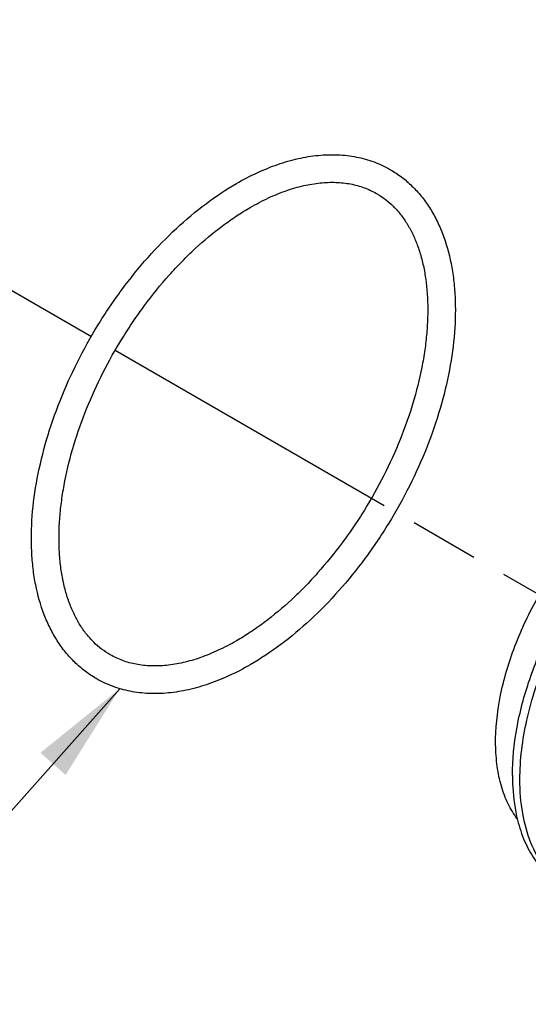
# Model space of a CAD drawing. Units: millimetres. Extents: x 0 to 594, y 0 to 420.
# Drawn here: x 249 to 273, y 234 to 281 of the extents above; entities that cross this region are included whole.
import ezdxf

# ---------------------------------------------------------------- set-up
doc = ezdxf.new("R2010")
doc.units = ezdxf.units.MM
doc.header["$LTSCALE"] = 32.67
doc.linetypes.add('PHANTOM', pattern=[0.8, 0.45, -0.05, 0.1, -0.05, 0.1, -0.05])
doc.layers.get('0').update_dxf_attribs({"linetype": 'CONTINUOUS'})
for name, color, linetype in [('02___PRT_ALL_AXES', 7, 'CONTINUOUS'), ('___NOTE', 7, 'CONTINUOUS'), ('DATUM_AXIS', 7, 'CONTINUOUS'), ('DEFAULT_3', 7, 'PHANTOM')]:
    doc.layers.add(name, color=color, linetype=linetype)
doc.styles.get("Standard").update_dxf_attribs({"font": 'txt', "width": 0.8})
doc.dimstyles.get("Standard").update_dxf_attribs({"dimtxt": 3.96875, "dimasz": 4.7625, "dimexe": 1.5, "dimexo": 1, "dimtad": 0, "dimtih": 1, "dimtoh": 1, "dimdec": 3, "dimdsep": 46, "dimtxsty": 'STANDARD', "dimblk": '_FILLED', "dimblk1": '_FILLED', "dimblk2": '_FILLED', "dimcen": 0.09, "dimadec": 3, "dimazin": 2, "dimtol": 1, "dimtp": 0.01, "dimtm": 0.01, "dimtfac": 1, "dimtdec": 3, "dimtofl": 0, "dimtmove": 0, "dimatfit": 3, "dimldrblk": '_FILLED', "dimfxl": 1, "dimtolj": 1, "dimarcsym": 0})

# ---------------------------------------------------------------- blocks, each defined once
blk = doc.blocks.new('_FILLED')
at = {"color": 0, "linetype": 'BYBLOCK'}
blk.add_solid([(0, 0), (-1, 0.1667), (-1, -0.1667)], dxfattribs=at)

msp = doc.modelspace()

# ---------------------------------------------------------------- linework, layer by layer
at = {"color": 7, "linetype": 'CONTINUOUS'}
for points, knots in [([(272.214, 244.847), (272.214, 245.587), (272.372, 247.134), (272.989, 249.452), (273.967, 251.772), (275.257, 253.978), (276.795, 255.962), (278.506, 257.625), (280.307, 258.886), (281.59, 259.45), (282.219, 259.631)], [0, 0, 0, 0, 0.117832, 0.245928, 0.380601, 0.517411, 0.651693, 0.77905, 0.895879, 1, 1, 1, 1]), ([(272.568, 244.643), (272.568, 245.588), (272.825, 247.575), (273.79, 250.5), (275.283, 253.333), (277.188, 255.852), (279.05, 257.577), (280.622, 258.613), (281.771, 259.179), (282.899, 259.545), (283.986, 259.701), (285.009, 259.641), (285.644, 259.451), (285.936, 259.322)], [0, 0, 0, 0, 0.127356, 0.26734, 0.413107, 0.556799, 0.690911, 0.752576, 0.809956, 0.862917, 0.911702, 0.957004, 1, 1, 1, 1]), ([(272.214, 244.847), (272.214, 244.659), (272.233, 243.945), (272.33, 243.232), (272.457, 242.721)], [0, 0, 0, 0, 0.26286, 1, 1, 1, 1]), ([(274.584, 239.657), (274.257, 239.895), (273.655, 240.504), (273.021, 241.68), (272.643, 243.091), (272.568, 244.109), (272.568, 244.643)], [0, 0, 0, 0, 0.217992, 0.452828, 0.712433, 1, 1, 1, 1]), ([(272.457, 242.721), (272.542, 242.381), (272.754, 241.736), (273.224, 240.867), (273.826, 240.152), (274.314, 239.788), (274.57, 239.64)], [0, 0, 0, 0, 0.274082, 0.528632, 0.768349, 1, 1, 1, 1])]:
    msp.add_open_spline(points, degree=3, knots=knots, dxfattribs=at)
at = {"layer": '02___PRT_ALL_AXES', "color": 7, "linetype": 'CONTINUOUS'}
msp.add_open_spline([(272.441, 242.79), (272.275, 243.011), (271.979, 243.507), (271.664, 244.347), (271.47, 245.292), (271.372, 246.715), (271.58, 248.654), (272.281, 251.026), (273.394, 253.364), (274.846, 255.513), (276.538, 257.33), (277.829, 258.295), (278.49, 258.677)], degree=3, knots=[0, 0, 0, 0, 0.044785, 0.092839, 0.144684, 0.200502, 0.323252, 0.458046, 0.59946, 0.741069, 0.876419, 1, 1, 1, 1], dxfattribs=at)
at = {"layer": 'DATUM_AXIS', "color": 7, "linetype": 'CONTINUOUS'}
for points, knots in [([(259.146, 272.893), (259.464, 273.077), (260.103, 273.411), (261.082, 273.81), (262.052, 274.091), (263.005, 274.248), (263.932, 274.277), (264.824, 274.173), (265.668, 273.937), (266.193, 273.691), (266.44, 273.548)], [0, 0, 0, 0, 0.143827, 0.281468, 0.412815, 0.538171, 0.658358, 0.774582, 0.888043, 1, 1, 1, 1]), ([(266.44, 273.548), (266.624, 273.441), (266.98, 273.204), (267.468, 272.782), (267.909, 272.298), (268.298, 271.756), (268.634, 271.161), (269.016, 270.288), (269.282, 269.334), (269.439, 268.327), (269.529, 267.24), (269.501, 265.806), (269.258, 264.028), (268.812, 262.201), (268.175, 260.358), (267.358, 258.538), (266.542, 257.071), (265.814, 255.94), (265.047, 254.854), (264.021, 253.584), (262.689, 252.215), (261.289, 251.038), (260.299, 250.376), (259.8, 250.088)], [0, 0, 0, 0, 0.022893, 0.045962, 0.069356, 0.093208, 0.117669, 0.14287, 0.195799, 0.2237, 0.25259, 0.313314, 0.377775, 0.445478, 0.515695, 0.587564, 0.66012, 0.696353, 0.732382, 0.803314, 0.872062, 0.93788, 1, 1, 1, 1]), ([(259.8, 271.76), (260.08, 271.922), (260.638, 272.214), (261.483, 272.562), (262.306, 272.803), (263.095, 272.937), (263.843, 272.966), (264.543, 272.891), (265.191, 272.714), (265.59, 272.528), (265.776, 272.421)], [0, 0, 0, 0, 0.154387, 0.299726, 0.435667, 0.562388, 0.680669, 0.791585, 0.89714, 1, 1, 1, 1]), ([(252.506, 249.433), (252.322, 249.54), (251.966, 249.777), (251.478, 250.199), (251.037, 250.683), (250.648, 251.225), (250.312, 251.82), (249.93, 252.693), (249.664, 253.647), (249.507, 254.654), (249.417, 255.742), (249.445, 257.176), (249.688, 258.953), (250.134, 260.781), (250.771, 262.623), (251.588, 264.443), (252.404, 265.91), (253.132, 267.041), (253.899, 268.127), (254.925, 269.397), (256.257, 270.766), (257.657, 271.943), (258.647, 272.605), (259.146, 272.893)], [0, 0, 0, 0, 0.022893, 0.045962, 0.069356, 0.093208, 0.117669, 0.14287, 0.195799, 0.2237, 0.25259, 0.313314, 0.377775, 0.445478, 0.515695, 0.587564, 0.66012, 0.696353, 0.732382, 0.803314, 0.872062, 0.93788, 1, 1, 1, 1]), ([(265.776, 272.421), (265.918, 272.339), (266.192, 272.157), (266.57, 271.829), (266.913, 271.446), (267.22, 271.008), (267.49, 270.517), (267.721, 269.973), (267.909, 269.381), (268.054, 268.742), (268.152, 268.061), (268.203, 267.341), (268.207, 266.587), (268.162, 265.804), (268.069, 264.997), (267.878, 263.878), (267.519, 262.45), (266.915, 260.738), (266.145, 259.044), (265.379, 257.677), (264.697, 256.624), (263.98, 255.614), (263.208, 254.663), (262.387, 253.782), (261.561, 252.977), (260.701, 252.254), (259.814, 251.627), (259.369, 251.349), (259.146, 251.221)], [0, 0, 0, 0, 0.019468, 0.039226, 0.059554, 0.080725, 0.102967, 0.126401, 0.151103, 0.177135, 0.204519, 0.233231, 0.26323, 0.29446, 0.326841, 0.360281, 0.429901, 0.502408, 0.576761, 0.651849, 0.689323, 0.726555, 0.799715, 0.835398, 0.870315, 0.937369, 0.969296, 1, 1, 1, 1]), ([(253.17, 250.56), (253.028, 250.642), (252.754, 250.824), (252.376, 251.152), (252.033, 251.535), (251.726, 251.973), (251.456, 252.464), (251.225, 253.008), (251.037, 253.6), (250.892, 254.239), (250.794, 254.92), (250.743, 255.64), (250.739, 256.394), (250.784, 257.177), (250.877, 257.985), (251.068, 259.103), (251.427, 260.531), (252.031, 262.243), (252.801, 263.937), (253.567, 265.304), (254.249, 266.357), (254.966, 267.367), (255.738, 268.319), (256.559, 269.199), (257.385, 270.004), (258.245, 270.727), (259.132, 271.355), (259.577, 271.632), (259.8, 271.76)], [0, 0, 0, 0, 0.019468, 0.039226, 0.059554, 0.080725, 0.102967, 0.126401, 0.151103, 0.177135, 0.204519, 0.233231, 0.26323, 0.29446, 0.326841, 0.360281, 0.429901, 0.502408, 0.576761, 0.651849, 0.689323, 0.726555, 0.799715, 0.835398, 0.870315, 0.937369, 0.969296, 1, 1, 1, 1]), ([(259.146, 251.221), (258.866, 251.059), (258.308, 250.767), (257.462, 250.419), (256.64, 250.178), (255.851, 250.044), (255.103, 250.015), (254.403, 250.09), (253.754, 250.267), (253.356, 250.453), (253.17, 250.56)], [0, 0, 0, 0, 0.154387, 0.299726, 0.435667, 0.562388, 0.680669, 0.791585, 0.89714, 1, 1, 1, 1]), ([(259.8, 250.088), (259.482, 249.904), (258.843, 249.57), (257.864, 249.171), (256.894, 248.89), (255.941, 248.733), (255.014, 248.704), (254.122, 248.808), (253.278, 249.044), (252.753, 249.29), (252.506, 249.433)], [0, 0, 0, 0, 0.143827, 0.281468, 0.412815, 0.538171, 0.658358, 0.774582, 0.888043, 1, 1, 1, 1])]:
    msp.add_open_spline(points, degree=3, knots=knots, dxfattribs=at)
at = {"layer": 'DEFAULT_3', "color": 8, "linetype": 'PHANTOM'}
for p, q in [((224.264, 281.818), (252.274, 265.647)), ((253.407, 264.993), (273.491, 253.398))]:
    msp.add_line(p, q, dxfattribs=at)

# ---------------------------------------------------------------- leaders
at = {"layer": '___NOTE', "color": 2, "linetype": 'CONTINUOUS'}
for points in [[(253.618, 248.955), (219.038, 209.945), (212.688, 209.945)], [(289.419, 236.701), (259.494, 186.934), (253.144, 186.934)]]:
    msp.add_leader(points, dimstyle='STANDARD', override={"dimtad": 0}, dxfattribs=at)

doc.saveas('drawing.dxf')
